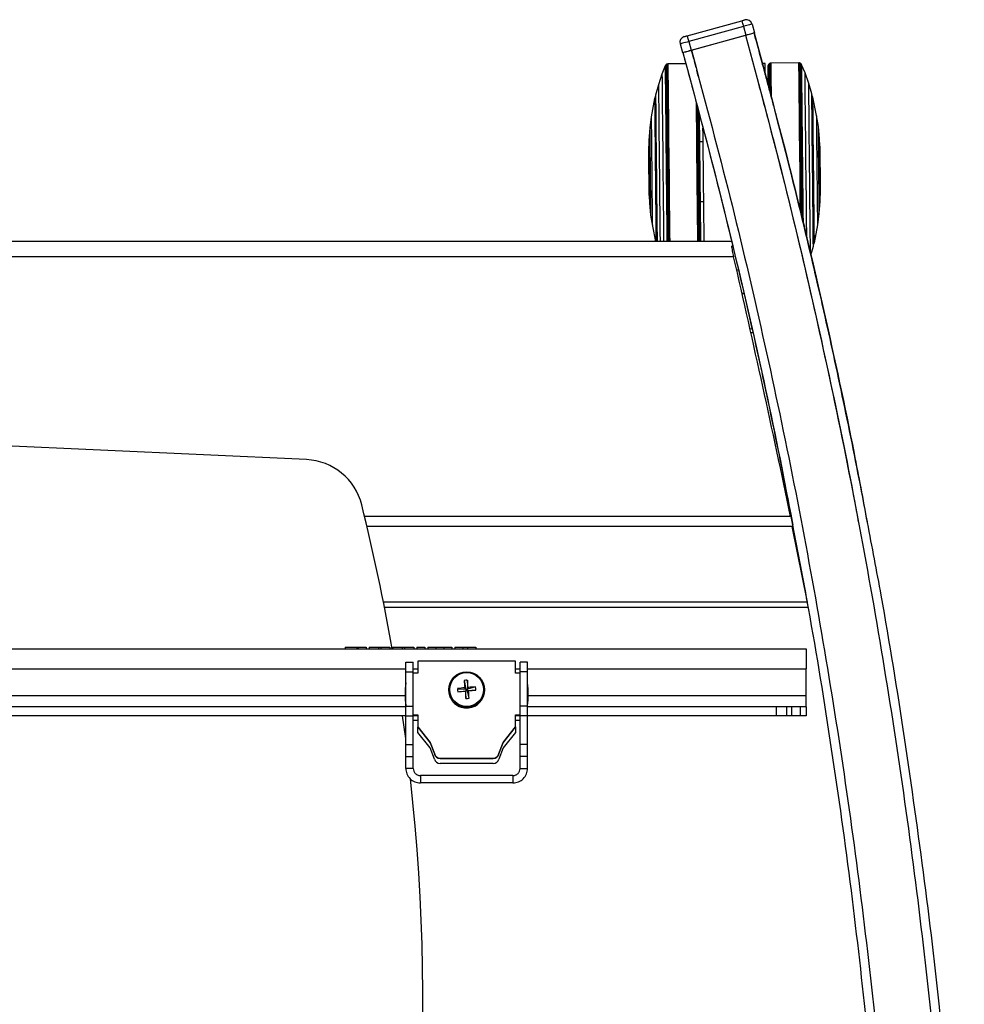
# Model space of a CAD drawing. Extents: x 5 to 292, y 5 to 205.
# Drawn here: x 73 to 89, y 59 to 76 of the extents above; entities that cross this region are included whole.
import ezdxf

# ---------------------------------------------------------------- set-up
doc = ezdxf.new("R2010")
doc.units = 0
doc.layers.get('0').update_dxf_attribs({"linetype": 'CONTINUOUS'})

msp = doc.modelspace()

# ---------------------------------------------------------------- linework, layer by layer
at = {"color": 7, "linetype": 'CONTINUOUS'}
for p, q in [((84.222, 75.35), (85.137, 75.603)), ((85.164, 75.507), (84.248, 75.253)), ((85.164, 75.507), (85.204, 75.362)), ((85.308, 75.547), (85.348, 75.402)), ((84.248, 75.253), (84.288, 75.109)), ((84.288, 75.109), (85.204, 75.362)), ((84.293, 75.11), (85.199, 75.361)), ((84.104, 75.213), (84.144, 75.069)), ((84.332, 74.965), (84.293, 75.11)), ((84.37, 74.82), (84.345, 74.917)), ((83.853, 74.845), (83.8, 74.705)), ((83.859, 74.857), (83.853, 74.845)), ((83.868, 74.866), (83.859, 74.857)), ((83.877, 74.872), (83.868, 74.866)), ((83.889, 74.876), (83.877, 74.872)), ((83.9, 74.878), (83.889, 74.876)), ((84.199, 74.881), (83.9, 74.878)), ((84.409, 74.675), (84.383, 74.772)), ((85.526, 74.888), (85.482, 74.887)), ((85.582, 74.864), (85.578, 74.853)), ((85.587, 74.872), (85.582, 74.864)), ((85.595, 74.881), (85.587, 74.872)), ((85.601, 74.885), (85.595, 74.881)), ((85.611, 74.89), (85.601, 74.885)), ((85.627, 74.893), (85.611, 74.89)), ((86.093, 74.898), (85.627, 74.893)), ((86.104, 74.897), (86.093, 74.898)), ((86.115, 74.893), (86.104, 74.897)), ((86.125, 74.886), (86.115, 74.893)), ((86.134, 74.878), (86.125, 74.886)), ((86.139, 74.866), (86.134, 74.878)), ((86.196, 74.727), (86.139, 74.866)), ((83.8, 74.705), (83.742, 74.527)), ((86.258, 74.55), (86.196, 74.727)), ((83.742, 74.527), (83.694, 74.353)), ((86.309, 74.377), (86.258, 74.55)), ((83.677, 74.297), (83.62, 73.991)), ((83.683, 74.306), (83.677, 74.297)), ((83.694, 74.353), (83.683, 74.306)), ((86.321, 74.33), (86.309, 74.377)), ((86.327, 74.322), (86.321, 74.33)), ((86.39, 74.017), (86.327, 74.322)), ((83.62, 73.991), (83.595, 73.805)), ((86.419, 73.831), (86.39, 74.017)), ((83.595, 73.805), (83.58, 73.596)), ((86.438, 73.623), (86.419, 73.831)), ((86.44, 73.596), (86.439, 73.596)), ((83.579, 73.569), (83.574, 73.447)), ((83.58, 73.57), (83.579, 73.569)), ((84.489, 73.573), (84.429, 73.572)), ((86.448, 73.474), (86.44, 73.596)), ((83.581, 72.701), (83.589, 72.579)), ((86.449, 72.606), (86.45, 72.606)), ((86.45, 72.606), (86.456, 72.729)), ((83.589, 72.579), (83.591, 72.579)), ((83.591, 72.552), (83.61, 72.344)), ((84.439, 72.572), (84.499, 72.573)), ((86.434, 72.371), (86.449, 72.579)), ((83.61, 72.344), (83.639, 72.158)), ((86.409, 72.184), (86.434, 72.371)), ((83.639, 72.158), (83.692, 71.902)), ((86.352, 71.878), (86.409, 72.184)), ((84.968, 71.902), (49.208, 71.902)), ((86.295, 71.675), (86.336, 71.823)), ((86.336, 71.823), (86.346, 71.87)), ((86.346, 71.87), (86.352, 71.878)), ((85.05, 71.43), (85.078, 71.43)), ((85.171, 71.034), (85.141, 71.034)), ((85.289, 70.376), (85.318, 70.377)), ((77.847, 68.247), (72.134, 68.509)), ((86.05, 66.853), (85.978, 67.209)), ((85.983, 67.208), (85.994, 67.15)), ((87.093, 67.189), (87.095, 67.18)), ((87.243, 67.195), (87.241, 67.205)), ((86.235, 65.859), (85.978, 67.129)), ((86.247, 65.768), (79.152, 65.768)), ((86.247, 65.768), (86.247, 65.791)), ((71.259, 65.078), (86.213, 65.078)), ((78.495, 65.103), (78.495, 65.078)), ((78.495, 65.103), (78.69, 65.103)), ((78.69, 65.103), (78.69, 65.078)), ((78.69, 65.103), (78.71, 65.103)), ((78.71, 65.103), (78.71, 65.078)), ((78.71, 65.103), (78.845, 65.103)), ((78.845, 65.103), (78.845, 65.078)), ((78.895, 65.103), (78.895, 65.078)), ((78.895, 65.103), (79.05, 65.103)), ((79.05, 65.103), (79.05, 65.078)), ((79.05, 65.103), (79.09, 65.103)), ((79.09, 65.103), (79.09, 65.078)), ((79.09, 65.103), (79.245, 65.103)), ((79.245, 65.103), (79.245, 65.078)), ((79.295, 65.103), (79.295, 65.078)), ((79.295, 65.103), (79.45, 65.103)), ((79.45, 65.103), (79.45, 65.078)), ((79.45, 65.103), (79.49, 65.103)), ((79.49, 65.103), (79.49, 65.078)), ((79.49, 65.103), (79.645, 65.103)), ((79.645, 65.103), (79.645, 65.078)), ((79.695, 65.103), (79.695, 65.078)), ((79.695, 65.103), (79.83, 65.103)), ((79.83, 65.103), (79.83, 65.078)), ((79.88, 65.103), (79.88, 65.078)), ((79.88, 65.103), (80.015, 65.103)), ((80.015, 65.103), (80.145, 65.103)), ((80.015, 65.103), (80.015, 65.078)), ((80.145, 65.103), (80.145, 65.078)), ((80.145, 65.103), (80.28, 65.103)), ((80.28, 65.103), (80.28, 65.078)), ((80.33, 65.103), (80.33, 65.078)), ((80.33, 65.103), (80.465, 65.103)), ((80.465, 65.103), (80.465, 65.078)), ((80.465, 65.103), (80.545, 65.103)), ((80.545, 65.103), (80.68, 65.103)), ((80.545, 65.103), (80.545, 65.078)), ((80.68, 65.103), (80.68, 65.078)), ((86.213, 65.078), (86.213, 64.74)), ((79.509, 64.853), (79.634, 64.853)), ((79.509, 64.693), (79.509, 64.853)), ((79.634, 64.693), (79.634, 64.853)), ((79.709, 64.867), (79.709, 64.667)), ((81.349, 64.867), (79.709, 64.867)), ((81.349, 64.667), (81.349, 64.867)), ((81.549, 64.853), (81.424, 64.853)), ((81.424, 64.693), (81.424, 64.853)), ((81.549, 64.693), (81.549, 64.853)), ((79.509, 64.693), (79.634, 64.693)), ((79.509, 64.117), (79.509, 64.693)), ((79.634, 64.117), (79.634, 64.693)), ((81.549, 64.693), (81.424, 64.693)), ((81.424, 64.117), (81.424, 64.693)), ((81.549, 64.117), (81.549, 64.693)), ((86.213, 64.29), (86.213, 64.74)), ((79.709, 64.667), (79.634, 64.667)), ((80.488, 64.546), (80.513, 64.399)), ((80.541, 64.551), (80.542, 64.402)), ((81.424, 64.667), (81.349, 64.667)), ((80.229, 64.391), (80.229, 64.384)), ((80.374, 64.408), (80.513, 64.399)), ((80.38, 64.356), (80.516, 64.371)), ((80.513, 64.399), (80.498, 64.424)), ((80.503, 64.367), (80.516, 64.371)), ((80.513, 64.399), (80.542, 64.402)), ((80.513, 64.399), (80.516, 64.371)), ((80.544, 64.374), (80.516, 64.371)), ((80.517, 64.243), (80.516, 64.371)), ((80.678, 64.438), (80.542, 64.402)), ((80.554, 64.429), (80.542, 64.402)), ((80.544, 64.374), (80.542, 64.402)), ((80.683, 64.385), (80.544, 64.374)), ((80.57, 64.248), (80.544, 64.374)), ((80.544, 64.374), (80.56, 64.373)), ((80.829, 64.384), (80.829, 64.391)), ((79.499, 64.318), (79.499, 64.31)), ((81.559, 64.31), (81.559, 64.318)), ((86.213, 64.103), (86.213, 64.29)), ((79.509, 64.103), (54.667, 64.103)), ((79.509, 64.117), (79.634, 64.117)), ((79.509, 63.953), (79.509, 64.117)), ((79.634, 63.953), (79.634, 64.117)), ((81.549, 64.117), (81.424, 64.117)), ((81.424, 63.953), (81.424, 64.117)), ((81.549, 63.953), (81.549, 64.117)), ((85.713, 64.103), (81.549, 64.103)), ((85.713, 64.103), (85.713, 63.953)), ((85.884, 64.103), (85.713, 64.103)), ((85.884, 64.103), (85.884, 63.953)), ((85.971, 64.103), (85.884, 64.103)), ((85.971, 64.103), (85.971, 63.953)), ((86.113, 64.103), (85.971, 64.103)), ((86.113, 64.103), (86.113, 63.953)), ((86.213, 64.103), (86.113, 64.103)), ((86.213, 64.103), (86.213, 63.953)), ((79.509, 63.953), (54.667, 63.953)), ((79.509, 63.953), (79.634, 63.953)), ((79.509, 63.475), (79.509, 63.953)), ((79.634, 63.969), (79.709, 63.969)), ((79.634, 63.961), (79.709, 63.961)), ((79.634, 63.475), (79.634, 63.953)), ((79.709, 63.953), (79.634, 63.953)), ((79.709, 63.876), (79.634, 63.876)), ((79.709, 63.969), (79.709, 63.769)), ((81.349, 63.969), (81.424, 63.969)), ((81.349, 63.769), (81.349, 63.969)), ((81.349, 63.961), (81.424, 63.961)), ((81.424, 63.953), (81.349, 63.953)), ((81.424, 63.876), (81.349, 63.876)), ((81.549, 63.953), (81.424, 63.953)), ((81.424, 63.475), (81.424, 63.953)), ((81.549, 63.475), (81.549, 63.953)), ((85.713, 63.953), (81.549, 63.953)), ((85.884, 63.953), (85.713, 63.953)), ((85.971, 63.953), (85.884, 63.953)), ((86.113, 63.953), (85.971, 63.953)), ((86.213, 63.953), (86.113, 63.953)), ((79.709, 63.769), (79.918, 63.508)), ((79.709, 63.769), (79.709, 63.761)), ((79.709, 63.676), (79.709, 63.761)), ((79.709, 63.761), (79.918, 63.5)), ((81.14, 63.508), (81.349, 63.769)), ((81.14, 63.5), (81.349, 63.761)), ((81.349, 63.769), (81.349, 63.761)), ((81.349, 63.761), (81.349, 63.676)), ((79.918, 63.415), (79.709, 63.676)), ((81.349, 63.676), (81.14, 63.415)), ((79.509, 63.475), (79.634, 63.475)), ((79.509, 63.274), (79.509, 63.475)), ((79.634, 63.274), (79.634, 63.475)), ((79.918, 63.508), (79.99, 63.322)), ((79.918, 63.508), (79.918, 63.5)), ((79.918, 63.5), (79.99, 63.314)), ((79.99, 63.228), (79.918, 63.415)), ((81.068, 63.322), (81.14, 63.508)), ((81.068, 63.314), (81.14, 63.5)), ((81.14, 63.415), (81.068, 63.228)), ((81.14, 63.508), (81.14, 63.5)), ((81.549, 63.475), (81.424, 63.475)), ((81.424, 63.274), (81.424, 63.475)), ((81.549, 63.274), (81.549, 63.475)), ((79.509, 63.274), (79.634, 63.274)), ((79.509, 63.073), (79.509, 63.274)), ((79.634, 63.073), (79.634, 63.274)), ((79.99, 63.322), (79.99, 63.314)), ((80.087, 63.246), (80.087, 63.238)), ((80.087, 63.246), (80.971, 63.246)), ((80.087, 63.238), (80.971, 63.238)), ((80.971, 63.246), (80.971, 63.238)), ((81.068, 63.322), (81.068, 63.314)), ((81.549, 63.274), (81.424, 63.274)), ((81.424, 63.073), (81.424, 63.274)), ((81.549, 63.073), (81.549, 63.274)), ((79.634, 63.073), (79.509, 63.073)), ((80.971, 63.153), (80.087, 63.153)), ((81.424, 63.073), (81.549, 63.073)), ((79.754, 62.953), (79.754, 62.828)), ((81.304, 62.953), (79.754, 62.953)), ((81.304, 62.953), (81.304, 62.828)), ((81.304, 62.828), (79.754, 62.828))]:
    msp.add_line(p, q, dxfattribs=at)
at = {"color": 8, "linetype": 'CONTINUOUS'}
for p, q in [((85.001, 71.647), (70.463, 71.647)), ((85.141, 71.031), (85.172, 71.031)), ((85.304, 70.437), (85.275, 70.436)), ((85.955, 67.293), (78.819, 67.293)), ((85.978, 67.129), (78.859, 67.129)), ((86.235, 65.859), (79.134, 65.859)), ((54.667, 64.74), (79.509, 64.74)), ((79.634, 64.74), (79.709, 64.74)), ((81.349, 64.74), (81.424, 64.74)), ((81.549, 64.74), (86.213, 64.74)), ((79.499, 64.29), (54.677, 64.29)), ((86.213, 64.29), (81.559, 64.29))]:
    msp.add_line(p, q, dxfattribs=at)
at = {"color": 7, "linetype": 'CONTINUOUS', "flags": 128}
for points in [[(85.137, 75.603), (85.147, 75.606), (85.156, 75.608), (85.164, 75.611), (85.171, 75.613), (85.177, 75.614), (85.182, 75.616), (85.184, 75.616), (85.185, 75.617)], [(85.137, 75.603), (85.138, 75.601), (85.139, 75.596), (85.142, 75.587), (85.145, 75.575), (85.149, 75.56), (85.154, 75.544), (85.159, 75.526), (85.164, 75.507)], [(85.308, 75.547), (85.306, 75.546), (85.297, 75.544), (85.284, 75.54), (85.266, 75.535), (85.244, 75.529), (85.219, 75.522), (85.192, 75.515), (85.164, 75.507)], [(84.248, 75.253), (84.22, 75.246), (84.193, 75.238), (84.168, 75.231), (84.146, 75.225), (84.128, 75.22), (84.115, 75.217), (84.106, 75.214), (84.104, 75.213)], [(84.173, 75.337), (84.174, 75.337), (84.177, 75.338), (84.182, 75.339), (84.188, 75.34), (84.195, 75.342), (84.203, 75.345), (84.212, 75.347), (84.222, 75.35)], [(84.222, 75.35), (84.222, 75.348), (84.224, 75.343), (84.226, 75.334), (84.229, 75.322), (84.233, 75.307), (84.238, 75.29), (84.243, 75.272), (84.248, 75.253)], [(85.204, 75.362), (85.232, 75.37), (85.259, 75.378), (85.284, 75.384), (85.306, 75.391), (85.324, 75.396), (85.337, 75.399), (85.346, 75.401), (85.348, 75.402)], [(84.144, 75.069), (84.146, 75.07), (84.155, 75.072), (84.168, 75.076), (84.186, 75.081), (84.208, 75.087), (84.233, 75.094), (84.26, 75.101), (84.288, 75.109)], [(83.853, 74.845), (83.853, 74.843), (83.853, 74.825), (83.854, 74.79), (83.854, 74.737), (83.855, 74.668), (83.856, 74.584), (83.857, 74.484), (83.858, 74.37), (83.859, 74.244), (83.86, 74.106), (83.862, 73.957), (83.863, 73.8), (83.865, 73.636), (83.867, 73.466), (83.868, 73.293), (83.87, 73.117), (83.872, 72.941), (83.874, 72.766), (83.876, 72.594), (83.877, 72.427), (83.879, 72.266), (83.881, 72.114), (83.882, 71.971), (83.883, 71.902)], [(83.859, 74.857), (83.859, 74.854), (83.859, 74.836), (83.859, 74.801), (83.86, 74.748), (83.86, 74.678), (83.861, 74.593), (83.862, 74.493), (83.863, 74.379), (83.864, 74.251), (83.866, 74.112), (83.867, 73.963), (83.869, 73.805), (83.871, 73.64), (83.872, 73.469), (83.874, 73.294), (83.876, 73.117), (83.878, 72.94), (83.88, 72.764), (83.881, 72.591), (83.883, 72.423), (83.885, 72.261), (83.886, 72.108), (83.888, 71.964), (83.889, 71.902)], [(83.868, 74.866), (83.868, 74.863), (83.868, 74.845), (83.868, 74.809), (83.869, 74.756), (83.869, 74.686), (83.87, 74.601), (83.871, 74.5), (83.872, 74.385), (83.873, 74.257), (83.875, 74.117), (83.876, 73.967), (83.878, 73.809), (83.88, 73.642), (83.881, 73.471), (83.883, 73.295), (83.885, 73.117), (83.887, 72.939), (83.889, 72.762), (83.89, 72.589), (83.892, 72.42), (83.894, 72.257), (83.896, 72.103), (83.897, 71.959), (83.898, 71.902)], [(83.877, 74.872), (83.877, 74.87), (83.877, 74.852), (83.878, 74.816), (83.878, 74.762), (83.879, 74.693), (83.88, 74.607), (83.881, 74.505), (83.882, 74.39), (83.883, 74.262), (83.884, 74.121), (83.886, 73.971), (83.887, 73.811), (83.889, 73.645), (83.891, 73.472), (83.893, 73.296), (83.894, 73.118), (83.896, 72.939), (83.898, 72.761), (83.9, 72.587), (83.902, 72.417), (83.903, 72.254), (83.905, 72.1), (83.907, 71.955), (83.907, 71.902)], [(83.889, 74.876), (83.889, 74.874), (83.889, 74.855), (83.889, 74.819), (83.89, 74.766), (83.89, 74.696), (83.891, 74.61), (83.892, 74.509), (83.893, 74.393), (83.894, 74.264), (83.896, 74.124), (83.897, 73.973), (83.899, 73.813), (83.9, 73.646), (83.902, 73.473), (83.904, 73.297), (83.906, 73.118), (83.908, 72.939), (83.909, 72.761), (83.911, 72.586), (83.913, 72.416), (83.915, 72.253), (83.916, 72.098), (83.918, 71.952), (83.919, 71.902)], [(83.9, 74.878), (83.9, 74.869), (83.9, 74.842), (83.9, 74.798), (83.901, 74.736), (83.901, 74.658), (83.902, 74.565), (83.903, 74.456), (83.905, 74.334), (83.906, 74.2), (83.907, 74.054), (83.909, 73.899), (83.91, 73.735), (83.912, 73.565), (83.914, 73.39), (83.916, 73.212), (83.918, 73.033), (83.919, 72.854), (83.921, 72.677), (83.923, 72.504), (83.925, 72.337), (83.927, 72.178), (83.928, 72.027), (83.929, 71.902)], [(85.527, 74.722), (85.527, 74.722), (85.527, 74.791), (85.526, 74.841), (85.526, 74.873), (85.526, 74.887), (85.526, 74.888)], [(86.119, 72.41), (86.119, 72.44), (86.117, 72.61), (86.115, 72.785), (86.113, 72.963), (86.112, 73.143), (86.11, 73.322), (86.108, 73.498), (86.106, 73.671), (86.104, 73.838), (86.103, 73.998), (86.101, 74.148), (86.1, 74.289), (86.098, 74.417), (86.097, 74.532), (86.096, 74.634), (86.095, 74.719), (86.094, 74.789), (86.093, 74.842), (86.093, 74.878), (86.093, 74.895), (86.093, 74.898)], [(86.131, 72.36), (86.131, 72.362), (86.129, 72.529), (86.127, 72.702), (86.125, 72.879), (86.123, 73.058), (86.122, 73.237), (86.12, 73.415), (86.118, 73.589), (86.116, 73.759), (86.114, 73.923), (86.113, 74.078), (86.111, 74.223), (86.11, 74.357), (86.109, 74.479), (86.107, 74.587), (86.106, 74.68), (86.105, 74.757), (86.105, 74.818), (86.104, 74.862), (86.104, 74.888), (86.104, 74.897)], [(86.142, 72.31), (86.142, 72.364), (86.14, 72.531), (86.138, 72.703), (86.137, 72.879), (86.135, 73.058), (86.133, 73.237), (86.131, 73.414), (86.129, 73.589), (86.128, 73.758), (86.126, 73.921), (86.124, 74.076), (86.123, 74.221), (86.121, 74.355), (86.12, 74.476), (86.119, 74.584), (86.118, 74.676), (86.117, 74.754), (86.116, 74.814), (86.116, 74.858), (86.115, 74.884), (86.115, 74.893)], [(86.152, 72.27), (86.151, 72.367), (86.15, 72.533), (86.148, 72.705), (86.146, 72.88), (86.144, 73.058), (86.142, 73.236), (86.141, 73.413), (86.139, 73.587), (86.137, 73.756), (86.135, 73.918), (86.134, 74.072), (86.132, 74.217), (86.131, 74.35), (86.129, 74.471), (86.128, 74.578), (86.127, 74.671), (86.126, 74.748), (86.126, 74.808), (86.125, 74.852), (86.125, 74.878), (86.125, 74.886)], [(86.162, 72.232), (86.16, 72.37), (86.159, 72.536), (86.157, 72.707), (86.155, 72.881), (86.153, 73.058), (86.152, 73.236), (86.15, 73.412), (86.148, 73.584), (86.146, 73.752), (86.144, 73.914), (86.143, 74.067), (86.141, 74.211), (86.14, 74.344), (86.139, 74.464), (86.137, 74.571), (86.136, 74.663), (86.135, 74.74), (86.135, 74.8), (86.134, 74.843), (86.134, 74.869), (86.134, 74.878)], [(86.168, 72.208), (86.168, 72.218), (86.166, 72.375), (86.164, 72.539), (86.163, 72.709), (86.161, 72.883), (86.159, 73.059), (86.157, 73.235), (86.155, 73.41), (86.154, 73.581), (86.152, 73.748), (86.15, 73.909), (86.149, 74.061), (86.147, 74.204), (86.146, 74.336), (86.144, 74.456), (86.143, 74.562), (86.142, 74.653), (86.141, 74.729), (86.141, 74.789), (86.14, 74.832), (86.14, 74.858), (86.139, 74.866)], [(83.8, 74.705), (83.8, 74.703), (83.8, 74.685), (83.801, 74.649), (83.801, 74.597), (83.802, 74.527), (83.802, 74.442), (83.803, 74.342), (83.804, 74.228), (83.806, 74.101), (83.807, 73.963), (83.809, 73.816), (83.81, 73.66), (83.812, 73.498), (83.813, 73.331), (83.815, 73.162), (83.817, 72.991), (83.819, 72.822), (83.82, 72.655), (83.822, 72.493), (83.824, 72.337), (83.825, 72.19), (83.827, 72.052), (83.828, 71.925), (83.828, 71.902)], [(86.225, 71.966), (86.224, 72.074), (86.222, 72.212), (86.221, 72.36), (86.219, 72.515), (86.218, 72.677), (86.216, 72.844), (86.214, 73.014), (86.212, 73.184), (86.211, 73.354), (86.209, 73.52), (86.207, 73.682), (86.206, 73.838), (86.204, 73.986), (86.202, 74.124), (86.201, 74.25), (86.2, 74.364), (86.199, 74.465), (86.198, 74.55), (86.197, 74.619), (86.196, 74.672), (86.196, 74.707), (86.196, 74.725), (86.196, 74.727)], [(83.742, 74.527), (83.742, 74.525), (83.742, 74.508), (83.742, 74.473), (83.742, 74.422), (83.743, 74.354), (83.744, 74.271), (83.745, 74.173), (83.746, 74.062), (83.747, 73.939), (83.748, 73.805), (83.75, 73.662), (83.751, 73.513), (83.753, 73.358), (83.755, 73.2), (83.756, 73.04), (83.758, 72.881), (83.759, 72.724), (83.761, 72.571), (83.763, 72.424), (83.764, 72.286), (83.765, 72.157), (83.767, 72.039), (83.768, 71.933), (83.768, 71.902)], [(86.287, 71.707), (86.287, 71.753), (86.286, 71.821), (86.285, 71.905), (86.284, 72.003), (86.283, 72.114), (86.282, 72.237), (86.281, 72.37), (86.279, 72.513), (86.278, 72.663), (86.276, 72.817), (86.275, 72.976), (86.273, 73.135), (86.271, 73.295), (86.27, 73.452), (86.268, 73.605), (86.267, 73.751), (86.265, 73.89), (86.264, 74.019), (86.263, 74.137), (86.261, 74.242), (86.26, 74.334), (86.26, 74.41), (86.259, 74.471), (86.258, 74.514), (86.258, 74.541), (86.258, 74.55), (86.258, 74.55)], [(83.677, 74.297), (83.677, 74.295), (83.677, 74.279), (83.677, 74.245), (83.678, 74.193), (83.678, 74.126), (83.679, 74.043), (83.68, 73.946), (83.681, 73.836), (83.682, 73.716), (83.684, 73.586), (83.685, 73.448), (83.686, 73.305), (83.688, 73.159), (83.689, 73.011), (83.691, 72.865), (83.692, 72.721), (83.694, 72.583), (83.695, 72.452), (83.697, 72.33), (83.698, 72.218), (83.699, 72.12), (83.7, 72.035), (83.7, 71.965), (83.701, 71.912), (83.701, 71.902)], [(83.683, 74.306), (83.683, 74.304), (83.683, 74.287), (83.684, 74.253), (83.684, 74.201), (83.685, 74.133), (83.686, 74.05), (83.687, 73.952), (83.688, 73.842), (83.689, 73.72), (83.69, 73.589), (83.691, 73.451), (83.693, 73.307), (83.694, 73.159), (83.696, 73.011), (83.698, 72.863), (83.699, 72.719), (83.7, 72.579), (83.702, 72.447), (83.703, 72.324), (83.704, 72.212), (83.705, 72.113), (83.706, 72.027), (83.707, 71.957), (83.708, 71.904), (83.708, 71.902)], [(83.694, 74.353), (83.694, 74.351), (83.694, 74.334), (83.694, 74.3), (83.694, 74.248), (83.695, 74.18), (83.696, 74.096), (83.697, 73.998), (83.698, 73.887), (83.699, 73.765), (83.7, 73.633), (83.702, 73.493), (83.703, 73.347), (83.705, 73.198), (83.706, 73.046), (83.708, 72.896), (83.709, 72.747), (83.711, 72.604), (83.712, 72.467), (83.714, 72.338), (83.715, 72.22), (83.716, 72.114), (83.717, 72.021), (83.718, 71.943), (83.719, 71.902)], [(86.336, 71.823), (86.336, 71.824), (86.336, 71.841), (86.335, 71.876), (86.335, 71.928), (86.334, 71.996), (86.333, 72.079), (86.332, 72.177), (86.331, 72.288), (86.33, 72.411), (86.329, 72.543), (86.327, 72.683), (86.326, 72.828), (86.324, 72.978), (86.323, 73.129), (86.321, 73.28), (86.32, 73.428), (86.318, 73.572), (86.317, 73.709), (86.315, 73.837), (86.314, 73.955), (86.313, 74.062), (86.312, 74.154), (86.311, 74.232), (86.31, 74.294), (86.31, 74.339), (86.31, 74.367), (86.309, 74.377), (86.309, 74.377)], [(86.346, 71.87), (86.346, 71.871), (86.346, 71.888), (86.346, 71.922), (86.345, 71.974), (86.344, 72.042), (86.344, 72.125), (86.343, 72.223), (86.342, 72.333), (86.34, 72.455), (86.339, 72.586), (86.338, 72.725), (86.336, 72.869), (86.335, 73.016), (86.333, 73.164), (86.332, 73.312), (86.33, 73.457), (86.329, 73.596), (86.327, 73.728), (86.326, 73.851), (86.325, 73.963), (86.324, 74.063), (86.323, 74.148), (86.322, 74.218), (86.321, 74.272), (86.321, 74.308), (86.321, 74.328), (86.321, 74.33)], [(86.352, 71.878), (86.352, 71.88), (86.352, 71.897), (86.352, 71.931), (86.352, 71.982), (86.351, 72.05), (86.35, 72.132), (86.349, 72.229), (86.348, 72.339), (86.347, 72.46), (86.346, 72.59), (86.344, 72.727), (86.343, 72.87), (86.341, 73.017), (86.34, 73.164), (86.338, 73.311), (86.337, 73.454), (86.335, 73.593), (86.334, 73.724), (86.333, 73.846), (86.332, 73.957), (86.33, 74.056), (86.33, 74.141), (86.329, 74.21), (86.328, 74.264), (86.328, 74.3), (86.327, 74.319), (86.327, 74.322)], [(84.371, 74.236), (84.372, 74.129), (84.374, 73.978), (84.376, 73.819), (84.377, 73.651), (84.379, 73.478), (84.381, 73.302), (84.383, 73.123), (84.384, 72.943), (84.386, 72.765), (84.388, 72.591), (84.39, 72.421), (84.392, 72.257), (84.393, 72.102), (84.395, 71.957), (84.395, 71.902)], [(84.388, 74.176), (84.388, 74.128), (84.39, 73.977), (84.392, 73.817), (84.393, 73.651), (84.395, 73.478), (84.397, 73.301), (84.399, 73.123), (84.4, 72.944), (84.402, 72.766), (84.404, 72.591), (84.406, 72.422), (84.408, 72.259), (84.409, 72.104), (84.411, 71.959), (84.411, 71.902)], [(84.398, 74.137), (84.398, 74.125), (84.4, 73.975), (84.402, 73.816), (84.403, 73.649), (84.405, 73.477), (84.407, 73.301), (84.409, 73.123), (84.41, 72.944), (84.412, 72.767), (84.414, 72.593), (84.416, 72.424), (84.418, 72.261), (84.419, 72.106), (84.421, 71.962), (84.421, 71.902)], [(84.404, 74.115), (84.406, 73.973), (84.407, 73.814), (84.409, 73.648), (84.411, 73.476), (84.412, 73.301), (84.414, 73.123), (84.416, 72.945), (84.418, 72.768), (84.42, 72.594), (84.422, 72.425), (84.423, 72.263), (84.425, 72.109), (84.426, 71.964), (84.427, 71.902)], [(83.62, 73.991), (83.62, 73.99), (83.62, 73.974), (83.62, 73.941), (83.621, 73.891), (83.621, 73.825), (83.622, 73.745), (83.623, 73.651), (83.624, 73.547), (83.625, 73.433), (83.627, 73.312), (83.628, 73.186), (83.629, 73.059), (83.63, 72.931), (83.632, 72.807), (83.633, 72.687), (83.634, 72.575), (83.635, 72.473), (83.636, 72.383), (83.637, 72.306), (83.638, 72.244), (83.638, 72.198), (83.639, 72.169), (83.639, 72.158), (83.639, 72.158)], [(84.413, 74.083), (84.414, 73.969), (84.415, 73.811), (84.417, 73.645), (84.419, 73.474), (84.421, 73.3), (84.422, 73.123), (84.424, 72.945), (84.426, 72.769), (84.428, 72.596), (84.43, 72.428), (84.431, 72.267), (84.433, 72.113), (84.434, 71.97), (84.435, 71.902)], [(84.418, 74.061), (84.419, 73.965), (84.421, 73.807), (84.423, 73.643), (84.424, 73.473), (84.426, 73.299), (84.428, 73.123), (84.43, 72.946), (84.431, 72.771), (84.433, 72.599), (84.435, 72.432), (84.437, 72.271), (84.438, 72.118), (84.44, 71.975), (84.441, 71.902)], [(84.422, 74.047), (84.423, 73.935), (84.425, 73.774), (84.426, 73.607), (84.428, 73.434), (84.43, 73.258), (84.432, 73.08), (84.434, 72.902), (84.436, 72.726), (84.437, 72.553), (84.439, 72.386), (84.441, 72.226), (84.442, 72.075), (84.444, 71.934), (84.444, 71.902)], [(84.423, 74.043), (84.424, 74.009), (84.425, 73.854), (84.427, 73.691), (84.429, 73.522), (84.43, 73.348), (84.432, 73.172), (84.434, 72.994), (84.436, 72.818), (84.438, 72.644), (84.439, 72.475), (84.441, 72.312), (84.443, 72.157), (84.444, 72.012), (84.445, 71.902)], [(84.43, 73.572), (84.429, 73.691), (84.427, 73.854), (84.425, 74.009), (84.425, 74.036)], [(86.409, 72.184), (86.409, 72.185), (86.409, 72.201), (86.409, 72.234), (86.408, 72.284), (86.408, 72.35), (86.407, 72.43), (86.406, 72.524), (86.405, 72.629), (86.404, 72.743), (86.403, 72.864), (86.401, 72.989), (86.4, 73.117), (86.399, 73.244), (86.398, 73.369), (86.396, 73.488), (86.395, 73.6), (86.394, 73.702), (86.393, 73.792), (86.392, 73.869), (86.392, 73.931), (86.391, 73.977), (86.391, 74.006), (86.39, 74.017), (86.39, 74.017)], [(83.595, 73.805), (83.595, 73.804), (83.595, 73.789), (83.595, 73.756), (83.596, 73.707), (83.597, 73.642), (83.597, 73.563), (83.598, 73.472), (83.599, 73.371), (83.6, 73.263), (83.601, 73.151), (83.603, 73.036), (83.604, 72.923), (83.605, 72.813), (83.606, 72.709), (83.607, 72.615), (83.608, 72.532), (83.609, 72.462), (83.609, 72.407), (83.61, 72.369), (83.61, 72.348), (83.61, 72.344)], [(84.506, 71.902), (84.506, 71.984), (84.504, 72.133), (84.502, 72.291), (84.501, 72.457), (84.499, 72.63), (84.497, 72.807), (84.495, 72.987), (84.493, 73.167), (84.491, 73.347), (84.49, 73.524), (84.488, 73.696), (84.487, 73.803)], [(86.434, 72.371), (86.434, 72.372), (86.434, 72.387), (86.434, 72.419), (86.433, 72.469), (86.433, 72.534), (86.432, 72.612), (86.431, 72.703), (86.43, 72.804), (86.429, 72.912), (86.428, 73.025), (86.427, 73.139), (86.425, 73.253), (86.424, 73.363), (86.423, 73.466), (86.422, 73.561), (86.421, 73.644), (86.421, 73.713), (86.42, 73.768), (86.42, 73.806), (86.419, 73.827), (86.419, 73.831)], [(84.447, 71.902), (84.446, 72.012), (84.444, 72.157), (84.443, 72.312), (84.441, 72.475), (84.44, 72.572)], [(79.509, 63.567), (79.503, 63.615), (79.457, 63.953)]]:
    msp.add_lwpolyline(points, dxfattribs=at)
at = {"color": 7, "linetype": 'CONTINUOUS'}
for centre, radius in [((80.529, 64.391), 0.3), ((80.529, 64.393), 0.284)]:
    msp.add_circle(centre, radius, dxfattribs=at)
for centre, radius, start, end in [((85.212, 75.52), 0.1, 15.4663, 105.4663), ((84.2, 75.24), 0.1, 105.4663, 195.4663), ((16.944, 73.858), 68.64, 0.55735, 0.8213), ((28.405, 74.001), 57.18, 0.5213, 0.8535), ((12.065, 73.808), 73.525, 0.54454, 0.82278), ((6.999, 73.746), 78.597, 0.53746, 0.82105), ((-36.771, 73.224), 122.378, 0.57304, 0.77571), ((-41.702, 73.163), 127.315, 0.56866, 0.77486), ((-49.846, 73.061), 135.47, 0.56208, 0.77337), ((-82.329, 72.669), 167.971, 0.56635, 0.75867), ((-264.251, 69.497), 350.713, 0.50358, 0.67413), ((338.109, 75.69), 254.546, 180.50498, 180.67276), ((406.658, 76.395), 323.091, 180.50113, 180.67668), ((432.619, 76.662), 349.052, 180.50318, 180.67454), ((-235.412, 69.793), 321.875, 0.50071, 0.67692), ((-169.749, 70.468), 256.215, 0.50552, 0.67221), ((-124.993, 23.342), 215.478, 11.76927, 12.95465), ((77.801, 67.248), 1, 13.9343, 87.3712), ((44.947, 59.097), 34.85, 9.8825, 13.9343), ((80.579, 63.876), 0.676, 93.2864, 97.8089), ((87.102, 65.043), 6.633, 184.2992, 185.3576), ((74.929, 63.856), 5.654, 5.8143, 7.056), ((81.258, 64.318), 1.759, 173.8868, 186.1132), ((80.529, 64.385), 0.3, 180.066, 275.5983), ((80.864, 60.926), 3.517, 95.9685, 97.9938), ((81.1, 64.452), 0.727, 183.4685, 187.6654), ((77.222, 98.415), 34.205, 275.2963, 275.5045), ((87.569, 65.083), 7.101, 185.7859, 186.797), ((80.867, 60.949), 3.494, 93.0939, 95.128), ((80.529, 64.384), 0.3, 275.497, 359.9544), ((77.25, 98.186), 33.975, 275.5905, 275.7997), ((74.525, 63.811), 6.061, 4.1288, 5.3135), ((79.968, 64.342), 0.716, 3.439, 7.6981), ((79.8, 64.318), 1.759, 353.8881, 6.1119), ((81.258, 64.31), 1.759, 179.9995, 186.113), ((80.468, 65.023), 0.782, 273.5943, 277.5007), ((79.8, 64.31), 1.759, 353.8876, 359.9999), ((80.087, 63.346), 0.1, 194.1336, 270.0371), ((80.087, 63.338), 0.1, 194.1336, 270.0371), ((80.087, 63.253), 0.1, 194.1077, 270.0208), ((80.971, 63.346), 0.1, 269.9637, 345.8664), ((80.971, 63.338), 0.1, 269.9637, 345.8664), ((80.971, 63.253), 0.1, 269.9782, 345.8933), ((44.947, 59.097), 34.85, 345.4034, 6.2606)]:
    msp.add_arc(centre, radius, start, end, dxfattribs=at)
for points, knots in [([(85.199, 75.361), (85.215, 75.365), (85.247, 75.374), (85.289, 75.386), (85.322, 75.395), (85.339, 75.4), (85.341, 75.4), (85.342, 75.4)], [0, 0, 0, 0, 0.211703, 0.423373, 0.636109, 0.85109, 1, 1, 1, 1]), ([(85.199, 75.361), (85.408, 74.585), (85.825, 73.032), (86.38, 70.684), (86.883, 68.323), (87.329, 65.948), (87.72, 63.561), (88.055, 61.164), (88.324, 58.827), (88.534, 56.553), (88.689, 54.343), (88.796, 52.131), (88.854, 49.919), (88.868, 47.706), (88.837, 46.232), (88.822, 45.495)], [0, 0, 0, 0, 0.079863, 0.159735, 0.239664, 0.319692, 0.399813, 0.479971, 0.56011, 0.633516, 0.706871, 0.780186, 0.853472, 0.92674, 1, 1, 1, 1]), ([(87.241, 67.205), (87.189, 67.479), (87.085, 68.022), (86.924, 68.824), (86.761, 69.605), (86.596, 70.364), (86.432, 71.09), (86.273, 71.772), (86.122, 72.402), (85.979, 72.979), (85.843, 73.518), (85.737, 73.93), (85.657, 74.234), (85.603, 74.438), (85.543, 74.661), (85.473, 74.921), (85.405, 75.172), (85.359, 75.338), (85.342, 75.4)], [0, 0, 0, 0, 0.099636, 0.196864, 0.291708, 0.38419, 0.473774, 0.557068, 0.633499, 0.704833, 0.769158, 0.831709, 0.856406, 0.881172, 0.907025, 0.938737, 0.976928, 1, 1, 1, 1]), ([(84.15, 75.071), (84.152, 75.071), (84.155, 75.072), (84.18, 75.079), (84.217, 75.089), (84.257, 75.1), (84.283, 75.108), (84.293, 75.11)], [0, 0, 0, 0, 0.217693, 0.435424, 0.652023, 0.866353, 1, 1, 1, 1]), ([(84.293, 75.11), (84.499, 74.341), (84.912, 72.802), (85.462, 70.476), (85.962, 68.137), (86.404, 65.785), (86.792, 63.42), (87.123, 61.045), (87.407, 58.584), (87.637, 56.039), (87.805, 53.411), (87.904, 50.782), (87.938, 48.151), (87.901, 46.398), (87.883, 45.521)], [0, 0, 0, 0, 0.079863, 0.159738, 0.239668, 0.319699, 0.39982, 0.479978, 0.560117, 0.648198, 0.736208, 0.824166, 0.91209, 1, 1, 1, 1]), ([(84.148, 75.073), (84.312, 74.468), (84.655, 73.199), (85.128, 71.252), (85.582, 69.236), (85.849, 67.884), (85.983, 67.208)], [0, 0, 0, 0, 0.232831, 0.488238, 0.744003, 1, 1, 1, 1]), ([(85.393, 74.63), (85.491, 74.267), (85.753, 73.297), (86.165, 71.606), (86.623, 69.558), (86.937, 68.049), (87.079, 67.257), (87.091, 67.189)], [0, 0, 0, 0, 0.147799, 0.394751, 0.68376, 0.972769, 1, 1, 1, 1]), ([(85.001, 71.647), (84.998, 71.664), (84.992, 71.697), (84.984, 71.745), (84.976, 71.79), (84.971, 71.815), (84.968, 71.828)], [0, 0, 0, 0, 0.249999, 0.499998, 0.749999, 1, 1, 1, 1]), ([(87.236, 67.194), (87.314, 66.787), (87.544, 65.587), (87.866, 63.583), (88.199, 61.182), (88.4, 59.536), (88.478, 58.69), (88.482, 58.648)], [0, 0, 0, 0, 0.143783, 0.424245, 0.704839, 0.985368, 1, 1, 1, 1]), ([(85.987, 67.148), (86.076, 66.685), (86.316, 65.439), (86.643, 63.397), (86.977, 61.041), (87.15, 59.47), (87.236, 58.692)], [0, 0, 0, 0, 0.1654513, 0.4453299, 0.7253368, 1, 1, 1, 1]), ([(86.247, 65.791), (86.245, 65.8), (86.241, 65.818), (86.237, 65.845), (86.235, 65.859)], [0, 0, 0, 0, 0.500001, 1, 1, 1, 1]), ([(79.509, 63.073), (79.513, 63.041), (79.52, 62.977), (79.577, 62.896), (79.658, 62.839), (79.722, 62.832), (79.754, 62.828)], [0, 0, 0, 0, 0.25, 0.5, 0.750002, 1, 1, 1, 1]), ([(79.634, 63.073), (79.636, 63.057), (79.639, 63.026), (79.667, 62.986), (79.707, 62.958), (79.738, 62.955), (79.754, 62.953)], [0, 0, 0, 0, 0.250001, 0.499998, 0.749998, 1, 1, 1, 1]), ([(81.304, 62.828), (81.336, 62.832), (81.4, 62.839), (81.481, 62.896), (81.538, 62.977), (81.545, 63.041), (81.549, 63.073)], [0, 0, 0, 0, 0.2499983, 0.5, 0.7500003, 1, 1, 1, 1]), ([(81.304, 62.953), (81.32, 62.955), (81.351, 62.958), (81.391, 62.986), (81.419, 63.026), (81.422, 63.057), (81.424, 63.073)], [0, 0, 0, 0, 0.249996, 0.499997, 0.749999, 1, 1, 1, 1])]:
    msp.add_open_spline(points, degree=3, knots=knots, dxfattribs=at)
at = {"color": 8, "linetype": 'CONTINUOUS'}
for points, knots in [([(85.342, 75.4), (85.551, 74.623), (85.97, 73.068), (86.523, 70.716), (86.947, 68.758), (87.165, 67.58), (87.236, 67.194)], [0, 0, 0, 0, 0.286641, 0.573314, 0.86019, 1, 1, 1, 1]), ([(84.15, 75.071), (84.356, 74.303), (84.768, 72.766), (85.315, 70.443), (85.724, 68.571), (85.928, 67.468), (85.987, 67.148)], [0, 0, 0, 0, 0.293254, 0.586548, 0.880049, 1, 1, 1, 1])]:
    msp.add_open_spline(points, degree=3, knots=knots, dxfattribs=at)

doc.saveas('drawing.dxf')
